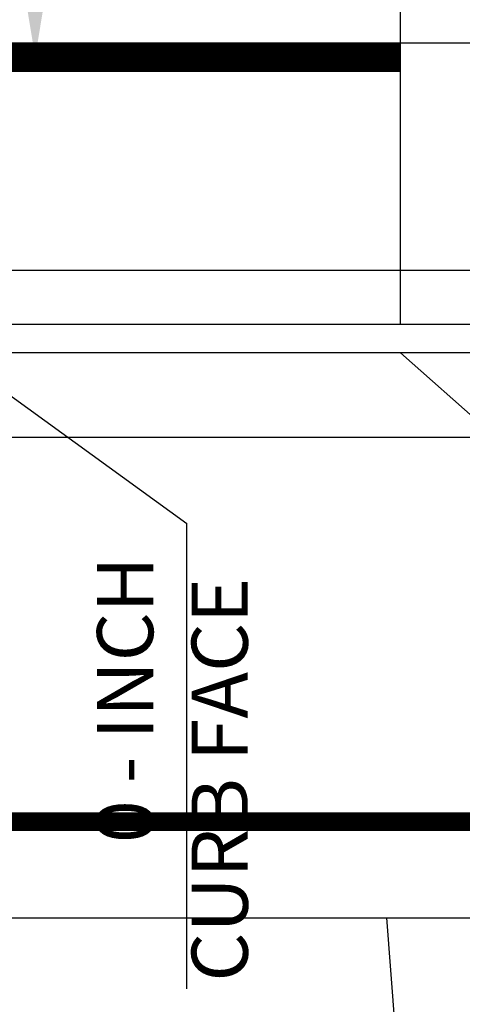
# Model space of a CAD drawing. Units: feet. Extents: x -2 to 803, y -33 to 113.
# Drawn here: x 576 to 584, y 21 to 39 of the extents above; entities that cross this region are included whole.
import ezdxf
from ezdxf import colors
from ezdxf.entities.mleader import LeaderData, LeaderLine
from ezdxf.math import Vec2, Vec3

# ---------------------------------------------------------------- set-up
doc = ezdxf.new("R2010")
doc.units = ezdxf.units.FT
doc.header["$MEASUREMENT"] = 0
for name, color, linetype in [('C-ANNO-LABL', 4, 'Continuous'), ('C-ROAD-LFACE-N', 2, 'Continuous'), ('C-ROAD-LLIP-N', 21, 'Continuous'), ('C-ROAD-SDWK-RAMP-N', 60, 'Continuous'), ('MED', 2, 'Continuous')]:
    doc.layers.add(name, color=color, linetype=linetype)
doc.layers.add('C-DETAIL-L-N-YELLOW', color=2, linetype='Continuous', true_color=0xffff00)
doc.styles.add('CLV-Standard.08', font='swiss.ttf', dxfattribs={"height": 0.08})
doc.styles.add('CLV-Standard.10', font='swiss.ttf', dxfattribs={"height": 0.1})
doc.dimstyles.new('CLV', dxfattribs={"dimtxt": 0.08, "dimasz": 0.06, "dimexe": 0.03, "dimexo": 0.03, "dimgap": 0.03, "dimtad": 1, "dimdsep": 46, "dimtxsty": 'CLV-Standard.08', "dimblk": 'OBLIQUE', "dimcen": 0, "dimadec": 0, "dimazin": 2, "dimtfac": 1, "dimtofl": 0, "dimtmove": 0, "dimatfit": 3, "dimfxl": 1, "dimtolj": 1, "dimtzin": 0, "dimarcsym": 0})

# ---------------------------------------------------------------- blocks, each defined once
blk = doc.blocks.new('_Oblique')
at = {"color": 0, "linetype": 'ByBlock', "lineweight": -2}
blk.add_line((-0.5, -0.5), (0.5, 0.5), dxfattribs=at)
blk = doc.blocks.new('*D53')
at = {"layer": 'C-ANNO-LABL', "color": 0, "lineweight": -2}
for p, q in [((574.7291046887966, 37.61778953529748), (574.7291046887966, 39.77587323042008)), ((574.7291046887966, 39.74587323042008), (582.7291046893162, 39.74587323042008)), ((582.7291046893162, 37.6177895351009), (582.7291046893162, 39.77587323042008))]:
    blk.add_line(p, q, dxfattribs=at)
at = {"layer": 'Defpoints', "color": 0}
for p in [(582.7291046893162, 39.74587323042008), (574.7291046887966, 37.58778953529748), (582.7291046893162, 37.5877895351009)]:
    blk.add_point(p, dxfattribs=at)
at = {"layer": 'C-ANNO-LABL', "color": 0, "lineweight": -2, "xscale": 0.06, "yscale": 0.06, "zscale": 0.06, "rotation": 180}
blk.add_blockref('_Oblique', (574.7291046887966, 39.74587323042008), dxfattribs=at)
at = {"layer": 'C-ANNO-LABL', "color": 0, "lineweight": -2, "xscale": 0.06, "yscale": 0.06, "zscale": 0.06}
blk.add_blockref('_Oblique', (582.7291046893162, 39.74587323042008), dxfattribs=at)
at = {"layer": 'C-ANNO-LABL', "color": 0, "insert": (578.7291046890564, 39.82726494800325), "char_height": 0.1, "attachment_point": 5, "style": 'CLV-Standard.10'}
blk.add_mtext("\\A1;8'", dxfattribs=at)
blk = doc.blocks.new('*D52')
at = {"layer": 'C-ANNO-LABL', "color": 0, "lineweight": -2}
for p, q in [((582.7291046893162, 37.6177895351009), (582.7291046893162, 39.77587323022352)), ((582.7291046893162, 39.74587323022352), (587.7291046893762, 39.74587323022352)), ((587.7291046893762, 38.1177895350908), (587.7291046893762, 39.77587323022352))]:
    blk.add_line(p, q, dxfattribs=at)
at = {"layer": 'Defpoints', "color": 0}
for p in [(587.7291046893762, 39.74587323022352), (587.7291046893762, 38.0877895350908), (582.7291046893162, 37.5877895351009)]:
    blk.add_point(p, dxfattribs=at)
at = {"layer": 'C-ANNO-LABL', "color": 0, "lineweight": -2, "xscale": 0.06, "yscale": 0.06, "zscale": 0.06, "rotation": 180}
blk.add_blockref('_Oblique', (582.7291046893162, 39.74587323022352), dxfattribs=at)
at = {"layer": 'C-ANNO-LABL', "color": 0, "lineweight": -2, "xscale": 0.06, "yscale": 0.06, "zscale": 0.06}
blk.add_blockref('_Oblique', (587.7291046893762, 39.74587323022352), dxfattribs=at)
at = {"layer": 'C-ANNO-LABL', "color": 0, "insert": (585.2291046893462, 39.82726494780668), "char_height": 0.1, "attachment_point": 5, "style": 'CLV-Standard.10'}
blk.add_mtext("\\A1;5'", dxfattribs=at)
blk = doc.blocks.new('_Integral')
at = {"color": 0, "linetype": 'ByBlock', "lineweight": -2}
for centre, start, end in [((0.44488802, -0.09133463), 101.9999999980396, 167.9999999799194), ((-0.44488802, 0.09133463), 282.0000000215427, 348.0000000034225)]:
    blk.add_arc(centre, 0.45416667, start, end, dxfattribs=at)
blk = doc.blocks.new('*D145')
at = {"layer": 'C-ANNO-LABL', "color": 0, "lineweight": -2, "transparency": 16777216}
for p, q in [((572.7291046896113, 23.78778953485461), (572.7291046896113, 22.24376491478968)), ((572.7291046896113, 22.54376491478968), (592.2226134781461, 22.54376491478968)), ((582.4758590838787, 22.54376491478968), (582.9758590838787, 16.02871726445642)), ((582.9758590838787, 16.02871726445642), (597.4801360696221, 16.02871726445642))]:
    blk.add_line(p, q, dxfattribs=at)
at = {"layer": 'Defpoints', "color": 0, "transparency": 16777216}
for p in [(592.2226134781461, 24.2544562013166), (572.7291046896113, 24.08778953485461), (592.2226134781461, 22.54376491478968)]:
    blk.add_point(p, dxfattribs=at)
at = {"layer": 'C-ANNO-LABL', "color": 0, "lineweight": -2, "transparency": 16777216, "xscale": 1.5, "yscale": 1.5, "zscale": 1.5}
blk.add_blockref('_Integral', (592.2226134781461, 22.54376491478968), dxfattribs=at)
at = {"layer": 'C-ANNO-LABL', "color": 0, "transparency": 16777216, "insert": (590.2279975767503, 16.02871726445642), "char_height": 1, "attachment_point": 5, "style": 'CLV-Standard.10'}
blk.add_mtext('\\A1;REFER TO SM-SHEET\\PFOR PARKING\\PDIMENSIONS\\P ', dxfattribs=at)
blk = doc.blocks.new('_None')

msp = doc.modelspace()

# ---------------------------------------------------------------- linework, layer by layer
at = {"const_width": 0.3333333333333333, "flags": 128}
msp.add_lwpolyline([(526.3400899177522, 24.25445620186023), (592.7226134781461, 24.2544562013166)], dxfattribs=at)
at = {"layer": 'C-DETAIL-L-N-YELLOW', "const_width": 0.5}
msp.add_lwpolyline([(582.7291046893241, 37.83778953507965), (572.7291046893711, 37.83778953505735)], dxfattribs=at)
at = {"layer": 'C-ROAD-LFACE-N'}
msp.add_line((587.7353553654758, 32.58778953711199), (572.7291046893564, 32.58778953513809), dxfattribs=at)
at = {"layer": 'C-ROAD-LLIP-N'}
msp.add_lwpolyline([(536.5003481340244, 31.08778953511035), (592.729104689443, 31.08778953514086)], dxfattribs=at)
at = {"layer": 'C-ROAD-SDWK-RAMP-N'}
for p, q in [((587.7291046893762, 38.0877895350908), (572.7291046893705, 38.08778953505735)), ((582.7291046893162, 37.5877895351009), (572.729104689313, 37.58778953503461)), ((587.7291046894233, 33.08778953506403), (574.729104689343, 33.0877895351092))]:
    msp.add_line(p, q, dxfattribs=at)
at = {"layer": 'C-ROAD-SDWK-RAMP-N', "flags": 128}
msp.add_lwpolyline([(582.7291046893682, 33.08778953506872), (582.7291046893218, 38.08778953509607)], dxfattribs=at)
at = {"layer": 'MED'}
msp.add_line((571.136917056075, 34.05721110726704), (589.6714995737296, 34.05721110726704), dxfattribs=at)

# ---------------------------------------------------------------- dimensions: what is measured, and where the dimension line sits
at = {"layer": 'C-ANNO-LABL'}
for base, p1, p2, text, picture, middle in [((582.7291046893162, 39.74587323042008), (574.7291046887966, 37.58778953529748), (582.7291046893162, 37.5877895351009), "8'", '*D53', (578.7291046890564, 39.82726494800325)), ((587.7291046893762, 39.74587323022352), (582.7291046893162, 37.5877895351009), (587.7291046893762, 38.0877895350908), "5'", '*D52', (585.2291046893462, 39.82726494780668))]:
    dim = msp.add_linear_dim(base=base, p1=p1, p2=p2, text=text, dimstyle='CLV', override={"dimtxt": 0.1, "dimpost": "'", "dimtxsty": 'CLV-Standard.10'}, dxfattribs=at)
    dim.commit()
    dim.dimension.update_dxf_attribs({"geometry": picture, "text_midpoint": middle})
dim = msp.add_linear_dim(base=(592.2226134781461, 22.54376491478968), p1=(572.7291046896113, 24.08778953485461), p2=(592.2226134781461, 24.2544562013166), text='REFER TO SM-SHEET\\XFOR PARKING\\PDIMENSIONS\\P ', dimstyle='CLV', override={"dimtxt": 0.1, "dimasz": 0.15, "dimpost": "'", "dimtxsty": 'CLV-Standard.10', "dimblk1": 'None', "dimblk2": 'Integral', "dimsah": 1, "dimse2": 1, "dimtmove": 1}, dxfattribs=at)
dim.commit()
dim.dimension.update_dxf_attribs({"geometry": '*D145', "text_midpoint": (583.2758590838787, 16.02871726445642), "dimtype": 160})

# ---------------------------------------------------------------- leaders
for points in [[(574.7291046894362, 32.58778953534581), (578.9281443155763, 29.55476099841757)], [(582.7291046895413, 32.58778953645305), (586.139637713873, 29.55476099841757)]]:
    msp.add_leader(points, dimstyle='CLV', override={"dimscale": 0, "dimtxt": 0.008, "dimasz": 0.06}, dxfattribs=at)
ml = msp.add_multileader_mtext('Standard', dxfattribs=at)
ml.set_content('YELLOW - TOP OF CURB ONLY FOR PED. VISIBILITY', color=256, style='CLV-Standard.10')
ml.set_leader_properties()
ml.build(insert=Vec2(0, 0))
ml.multileader.update_dxf_attribs({"dogleg_length": 0.15, "arrow_head_size": 1, "scale": 10})
ctx = ml.context
ctx.base_point, ctx.scale, ctx.char_height, ctx.arrow_head_size, ctx.landing_gap_size, ctx.plane_origin = Vec3(577.7291046893705, 46.58778953505735), 10, 1, 1, 0.5, Vec3(567.3416189630127, 38.12911142258633)
notes = []
notes.append((ctx, [(0, (1, 1, 0), (576.2291046893705, 46.58778953505735), (1, 0), 1.5, [(0, [(576.2291046893705, 37.83778953505735)], 0, [])])]))
ctx.mtext.insert, ctx.mtext.width, ctx.mtext.flow_direction = Vec3(578.2291046893705, 47.10102782426305), 11.73029871011541, 5
for ctx, leaders in notes:
    for number, flags, end, landing, length, lines in leaders:
        leader = LeaderData()
        leader.index, (leader.has_last_leader_line, leader.has_dogleg_vector, leader.attachment_direction) = number, flags
        leader.last_leader_point, leader.dogleg_vector, leader.dogleg_length = Vec3(end), Vec3(landing), length
        for number, points, colour, breaks in lines:
            line = LeaderLine()
            line.index, line.vertices, line.color, line.breaks = number, Vec3.list(points), colors.encode_raw_color(colour), breaks
            leader.lines.append(line)
        ctx.leaders.append(leader)

# ---------------------------------------------------------------- next in the draw order: texts
at = {"layer": 'C-ANNO-LABL', "char_height": 1, "attachment_point": 7, "rotation": 90.0000000142744, "style": 'CLV-Standard.10', "bg_fill": 3, "box_fill_scale": 1, "bg_fill_color": 256, "bg_fill_transparency": 0}
for s, insert, width in [('0 - INCH', (578.6408912384085, 23.87374356657737), 5.217739307535641), ('CURB FACE', (580.3230257716522, 21.40876152993756), 7.730977596741344)]:
    msp.add_mtext(s, dxfattribs=dict(at, insert=insert, width=width))

# ---------------------------------------------------------------- next in the draw order: linework, layer by layer
at = {"layer": 'C-ANNO-LABL', "flags": 128}
msp.add_lwpolyline([(578.9281443155763, 21.27899243579486), (578.9281443155763, 29.55476099841757)], dxfattribs=at)

# ---------------------------------------------------------------- next in the draw order: leaders
at = {"layer": 'C-ANNO-LABL'}
ml = msp.add_multileader_mtext('Standard', dxfattribs=at)
ml.set_content('ACCESSIBLE  PARKING PAVEMENT MARKER (CENTERED IN THE PARKING STALL). SEE DETAIL 2 ON THIS SHEET ', color=256, style='CLV-Standard.10')
ml.set_leader_properties()
ml.build(insert=Vec2(0, 0))
ml.multileader.update_dxf_attribs({"dogleg_length": 0.15, "arrow_head_size": 1, "scale": 10})
ctx = ml.context
ctx.base_point, ctx.scale, ctx.char_height, ctx.arrow_head_size, ctx.landing_gap_size, ctx.plane_origin = Vec3(552.7862950391426, 18.75445620178128), 10, 1, 1, 0.5, Vec3(529.531757885959, 24.82807091605504)
notes = []
notes.append((ctx, [(0, (1, 1, 0), (551.2862950391426, 18.75445620178128), (1, 0), 1.5, [(0, [(551.2862950391426, 26.25445620178128)], 0, [])])]))
ctx.mtext.insert, ctx.mtext.width, ctx.mtext.flow_direction = Vec3(553.2862950391426, 19.39838016647917), 24.97605566870333, 5
for ctx, leaders in notes:
    for number, flags, end, landing, length, lines in leaders:
        leader = LeaderData()
        leader.index, (leader.has_last_leader_line, leader.has_dogleg_vector, leader.attachment_direction) = number, flags
        leader.last_leader_point, leader.dogleg_vector, leader.dogleg_length = Vec3(end), Vec3(landing), length
        for number, points, colour, breaks in lines:
            line = LeaderLine()
            line.index, line.vertices, line.color, line.breaks = number, Vec3.list(points), colors.encode_raw_color(colour), breaks
            leader.lines.append(line)
        ctx.leaders.append(leader)

doc.saveas('drawing.dxf')
